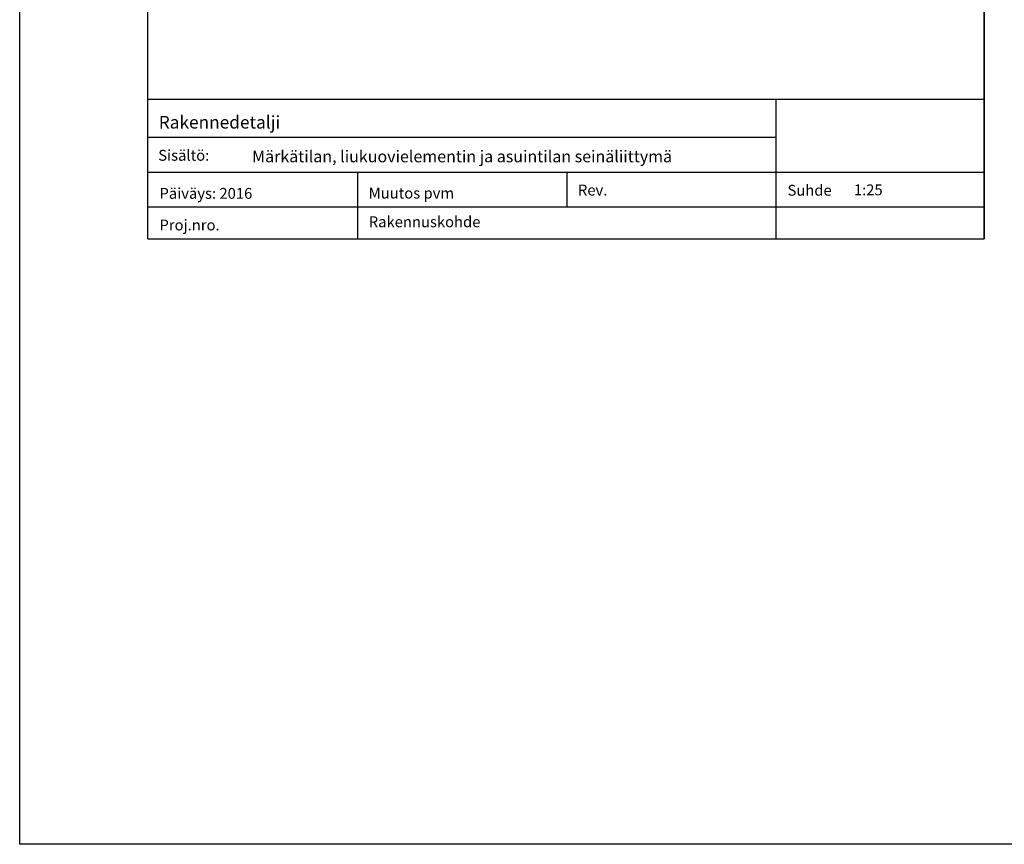
# Model space of a CAD drawing. Units: millimetres. Extents: x 82963 to 104585, y 36111 to 51346.
# Drawn here: x 82963 to 88403, y 36111 to 40667 of the extents above; entities that cross this region are included whole.
import ezdxf

# ---------------------------------------------------------------- set-up
doc = ezdxf.new("R2010")
doc.units = ezdxf.units.MM
doc.header["$MEASUREMENT"] = 0
doc.layers.add('Lundell_Lisä grafiikka', color=7, linetype='Continuous')
doc.layers.add('Lundell_table text', color=7, linetype='Continuous')
doc.styles.add('Arial', font='arial.ttf')

msp = doc.modelspace()

# ---------------------------------------------------------------- linework, layer by layer
at = {"color": 3}
msp.add_lwpolyline([(82963.1, 51345.9), (104585, 51345.9), (104585, 36111.1), (82963.1, 36111.1)], close=True, dxfattribs=at)
at = {"layer": 'Lundell_Lisä grafiikka', "color": 7, "linetype": 'Continuous', "ltscale": 5}
for p, q in [((83671.2, 39457.3), (83671.2, 46512.8)), ((88292.6, 46512.8), (88292.6, 39457.3))]:
    msp.add_line(p, q, dxfattribs=at)
at = {"layer": 'Lundell_Lisä grafiikka', "color": 7, "linetype": 'Continuous'}
for points in [[(88292.6, 39457.3), (88292.6, 46230.6)], [(83671.2, 40228.9), (87139.2, 40228.9)], [(87139.2, 40228.9), (88292.6, 40228.9)], [(87141.5, 40228.9), (87141.5, 39935.5)], [(83671.2, 40019.1), (87139.2, 40019.1)], [(87141.5, 39935.5), (87141.5, 39700)], [(83671.2, 39824.7), (88294.9, 39824.7)], [(84829.5, 39824.7), (84829.5, 39457.3)], [(85985.5, 39824.7), (85985.5, 39632.6)], [(87141.5, 39700), (87141.5, 39457.3)], [(83671.2, 39632.6), (88294.9, 39632.6)], [(83671.2, 39457.3), (88292.6, 39457.3)]]:
    msp.add_lwpolyline(points, dxfattribs=at)

# ---------------------------------------------------------------- texts
at = {"layer": 'Lundell_table text', "color": 7, "attachment_point": 7, "style": 'Arial'}
for s, insert, char_height in [('Rakennedetalji', (83731.5, 40044), 70), ('Sisältö:', (83728.4, 39869.2), 60), ('Päiväys: 2016', (83735.3, 39658.9), 60), ('Muutos pvm', (84891.1, 39660.4), 60), ('Rev.', (86047.3, 39677.2), 60), ('Suhde', (87205.1, 39676.2), 60), ('1:25', (87571.9, 39678.5), 60), ('Proj.nro.', (83735.3, 39484.2), 60), ('{Rakennuskohde}', (84891.6, 39502), 60)]:
    msp.add_mtext(s, dxfattribs=dict(at, insert=insert, char_height=char_height))
at = {"layer": 'Lundell_table text', "insert": (84246.9, 39944.4), "char_height": 65, "width": 4416.863, "attachment_point": 1, "style": 'Arial'}
msp.add_mtext('{\\C7;Märkätilan, liukuovielementin ja asuintilan seinäliittymä}', dxfattribs=at)

doc.saveas('drawing.dxf')
